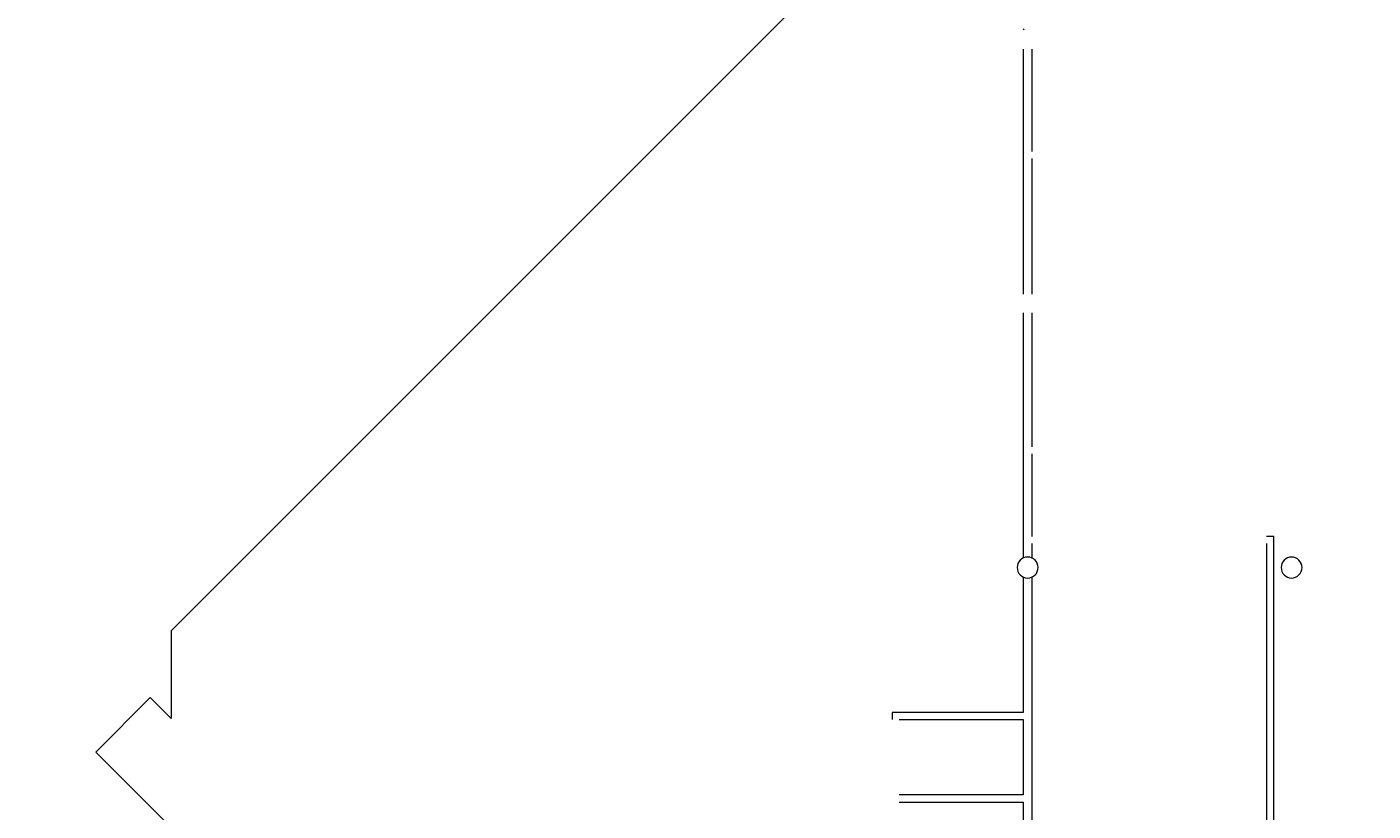
# Model space of a CAD drawing. Units: millimetres. Extents: x 43527 to 134591, y 6566 to 56163.
# Drawn here: x 43527 to 68008, y 25334 to 39593 of the extents above; entities that cross this region are included whole.
import ezdxf
from ezdxf.enums import TextEntityAlignment as Align

# ---------------------------------------------------------------- set-up
doc = ezdxf.new("R2010")
doc.units = ezdxf.units.MM
doc.header["$MEASUREMENT"] = 0
for name, color, linetype in [('AR122 ALAPOHJA.TALO', 7, 'Continuous'), ('AR1233 Pilari.TALO', 7, 'Continuous'), ('AR1311 Vs.TILA', 7, 'Continuous'), ('Archicad-ovet', 7, 'Continuous'), ('Archicad-ovilitterat', 7, 'Continuous')]:
    doc.layers.add(name, color=color, linetype=linetype)
doc.styles.add('LUOTU_TYYLI_1', font='Arial.ttf')

# ---------------------------------------------------------------- blocks, each defined once
blk = doc.blocks.new('Laatta_1_1', base_point=(46035, 25154))
at = {"layer": 'AR122 ALAPOHJA.TALO', "color": 7, "linetype": 'Continuous', "lineweight": 15, "flags": 128}
blk.add_lwpolyline([(73702, 56163), (46152, 28612), (46152, 27016), (45771, 27397), (44781, 26407), (46035, 25154), (43527, 22646), (43527, 18880), (46044, 16363), (49810, 16363), (52210, 18763), (61644, 18763), (62445, 17962), (68844, 11563)], dxfattribs=at)
blk = doc.blocks.new('Aukkolittera PK21[1]_1', base_point=(61647, 24153))
at = {"layer": 'Archicad-ovilitterat', "color": 7, "lineweight": 0, "style": 'LUOTU_TYYLI_1'}
blk.add_attdef('AC_WIDO_ID', text='', height=100, rotation=90, dxfattribs=at).set_placement((61964, 24130), align=Align.TOP_CENTER)
blk = doc.blocks.new('Ovi PK21[7]_1')
at = {"layer": 'Archicad-ovet', "color": 7, "linetype": 'Continuous', "lineweight": 5}
for p, q in [((61647, 24763), (61647, 24713)), ((61807, 24763), (61647, 24763)), ((61807, 24713), (61807, 24763)), ((61647, 24713), (61807, 24713)), ((61647, 24713), (61647, 23593)), ((61807, 24713), (61647, 24713)), ((61807, 23593), (61807, 24713)), ((61807, 24713), (62232, 23976)), ((61807, 23593), (61942, 23826)), ((61807, 23593), (61647, 23593)), ((61647, 23593), (61647, 23543)), ((61647, 23593), (61807, 23593)), ((61647, 23543), (61807, 23543)), ((61807, 23543), (61807, 23593))]:
    blk.add_line(p, q, dxfattribs=at)
for centre, radius, start, end in [((61807, 24713), 850, 270, 300), ((61807, 23593), 270, 60, 90)]:
    blk.add_arc(centre, radius, start, end, dxfattribs=at)
at = {"layer": 'Archicad-ovilitterat', "color": 7, "lineweight": 15}
blk.add_blockref('Aukkolittera PK21[1]_1', (61647, 24153), dxfattribs=at).add_auto_attribs({'AC_WIDO_ID': 'vanha PO'})
blk = doc.blocks.new('Aukkolittera PK21[2]_1', base_point=(61647, 21446))
at = {"layer": 'Archicad-ovilitterat', "color": 7, "lineweight": 0, "style": 'LUOTU_TYYLI_1'}
blk.add_attdef('AC_WIDO_ID', text='', height=100, rotation=90, dxfattribs=at).set_placement((61490, 21423), align=Align.TOP_CENTER)
blk = doc.blocks.new('Ovi PK21[8]_1')
at = {"layer": 'Archicad-ovet', "color": 7, "linetype": 'Continuous', "lineweight": 5}
for p, q in [((61647, 21896), (61197, 21116)), ((61647, 21946), (61647, 21896)), ((61807, 21946), (61647, 21946)), ((61647, 21896), (61807, 21896)), ((61807, 21896), (61647, 21896)), ((61647, 21896), (61647, 20996)), ((61807, 21896), (61807, 21946)), ((61807, 20996), (61807, 21896)), ((61807, 20996), (61647, 20996)), ((61647, 20996), (61647, 20946)), ((61647, 20996), (61807, 20996)), ((61647, 20946), (61807, 20946)), ((61807, 20946), (61807, 20996))]:
    blk.add_line(p, q, dxfattribs=at)
blk.add_arc((61647, 21896), 900, 240, 270, dxfattribs=at)
at = {"layer": 'Archicad-ovilitterat', "color": 7, "lineweight": 15}
blk.add_blockref('Aukkolittera PK21[2]_1', (61647, 21446), dxfattribs=at).add_auto_attribs({'AC_WIDO_ID': 'vanha PO'})
blk = doc.blocks.new('Seinä_29_1', base_point=(61727, 18963))
at = {"layer": 'AR1311 Vs.TILA', "color": 7, "linetype": 'Continuous', "lineweight": 15}
for p, q in [((61807, 24763), (61647, 24763)), ((61807, 23543), (61647, 23543)), ((61807, 21946), (61647, 21946)), ((61807, 20946), (61647, 20946))]:
    blk.add_line(p, q, dxfattribs=at)
at = {"layer": 'AR1311 Vs.TILA', "color": 7, "linetype": 'Continuous', "lineweight": 15, "flags": 128}
for points in [[(61662, 39541), (61647, 39556)], [(61647, 39192), (61647, 34734)], [(61807, 37328), (61807, 39192)], [(61807, 34734), (61807, 37198)], [(61647, 34392), (61647, 29934)], [(61807, 31958), (61807, 34392)], [(61807, 30328), (61807, 31828)], [(61807, 29934), (61807, 30198)], [(61647, 29592), (61647, 27128)], [(61807, 25134), (61807, 29592)], [(61647, 26998), (61647, 25628)], [(61647, 25498), (61647, 25134)], [(61647, 24792), (61647, 24763)], [(61807, 24763), (61807, 24792)], [(61647, 23383), (61647, 21946)], [(61807, 21946), (61807, 23443)], [(61647, 20946), (61647, 19168)], [(61807, 19168), (61807, 20946)], [(61647, 19135), (61647, 19135)], [(61807, 19135), (61807, 19135)]]:
    blk.add_lwpolyline(points, dxfattribs=at)
at = {"layer": 'Archicad-ovet', "color": 7, "linetype": 'Continuous', "lineweight": 0}
for name in ['Ovi PK21[7]_1', 'Ovi PK21[8]_1']:
    blk.add_blockref(name, (0, 0), dxfattribs=at)
blk = doc.blocks.new('Seinä_74_1', base_point=(61727, 25563))
at = {"layer": 'AR1311 Vs.TILA', "color": 7, "linetype": 'Continuous', "lineweight": 15, "flags": 128}
for points in [[(61647, 25628), (59392, 25628)], [(59392, 25498), (61647, 25498)]]:
    blk.add_lwpolyline(points, dxfattribs=at)
blk = doc.blocks.new('Seinä_75_1', base_point=(61727, 27063))
at = {"layer": 'AR1311 Vs.TILA', "color": 7, "linetype": 'Continuous', "lineweight": 15, "flags": 128}
for points in [[(59262, 27128), (59262, 26998)], [(61647, 27128), (59262, 27128)], [(59392, 26998), (61647, 26998)]]:
    blk.add_lwpolyline(points, dxfattribs=at)
blk = doc.blocks.new('Seinä_100_1', base_point=(66137, 24963))
at = {"layer": 'AR1311 Vs.TILA', "color": 7, "linetype": 'Continuous', "lineweight": 15, "flags": 128}
for points in [[(66202, 30328), (66072, 30328)], [(66072, 30198), (66072, 25028)], [(66202, 25028), (66202, 30328)]]:
    blk.add_lwpolyline(points, dxfattribs=at)
blk = doc.blocks.new('Pilari_16_1', base_point=(61727, 29763))
at = {"layer": 'AR1233 Pilari.TALO', "color": 7, "linetype": 'Continuous', "lineweight": 0, "flags": 128}
blk.add_lwpolyline([(61592, 29628, 0.414214), (61861, 29628, 0.414214), (61861, 29897, 0.414214), (61592, 29897, 0.414214)], format="xyb", close=True, dxfattribs=at)
blk = doc.blocks.new('Pilari_18_1', base_point=(66527, 29763))
at = {"layer": 'AR1233 Pilari.TALO', "color": 7, "linetype": 'Continuous', "lineweight": 0, "flags": 128}
blk.add_lwpolyline([(66392, 29628, 0.414214), (66661, 29628, 0.414214), (66661, 29897, 0.414214), (66392, 29897, 0.414214)], format="xyb", close=True, dxfattribs=at)

msp = doc.modelspace()

# ---------------------------------------------------------------- block references
at = {"layer": 'AR122 ALAPOHJA.TALO', "color": 7, "linetype": 'Continuous', "lineweight": 15}
msp.add_blockref('Laatta_1_1', (46034.6, 25153.7), dxfattribs=at)
at = {"layer": 'AR1233 Pilari.TALO', "color": 7, "lineweight": 0}
for name, p in [('Pilari_16_1', (61726.8, 29762.5)), ('Pilari_18_1', (66526.8, 29762.5))]:
    msp.add_blockref(name, p, dxfattribs=at)
at = {"layer": 'AR1311 Vs.TILA', "color": 7, "lineweight": 15}
for name, p in [('Seinä_29_1', (61726.8, 18962.5)), ('Seinä_100_1', (66136.8, 24962.5)), ('Seinä_75_1', (61726.8, 27062.5)), ('Seinä_74_1', (61726.8, 25562.5))]:
    msp.add_blockref(name, p, dxfattribs=at)

doc.saveas('drawing.dxf')
